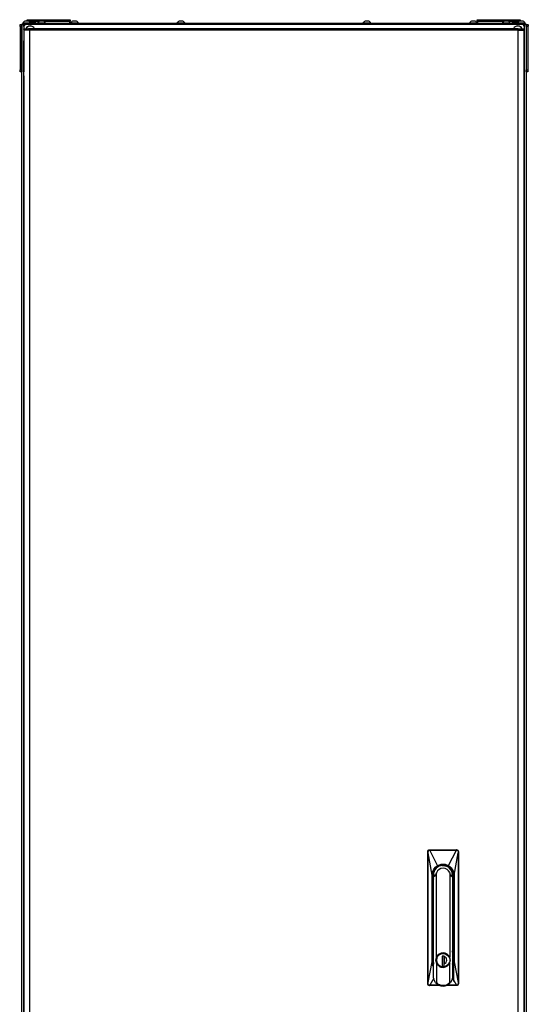
# Model space of a CAD drawing. Extents: x -237 to 37, y -64 to 170.
# Drawn here: x 14 to 37, y 51 to 96 of the extents above; entities that cross this region are included whole.
import ezdxf

# ---------------------------------------------------------------- set-up
doc = ezdxf.new("R2010")
doc.units = 0
doc.header["$MEASUREMENT"] = 0
doc.layers.add('TFR-TRI', color=7, linetype='CONTINUOUS')

msp = doc.modelspace()

# ---------------------------------------------------------------- linework, layer by layer
at = {"layer": 'TFR-TRI', "color": 215, "linetype": 'CONTINUOUS'}
for p, q in [((14.004, 96.312), (14.01, 96.312)), ((14.004, 96.263), (14.004, 96.312)), ((14.01, 96.312), (14.024, 96.312)), ((14.024, 96.312), (15.984, 96.312)), ((14.024, 96.312), (14.024, 96.263)), ((15.984, 96.312), (15.999, 96.312)), ((15.984, 96.263), (15.984, 96.312)), ((15.999, 96.312), (16.004, 96.312)), ((16.004, 96.312), (16.004, 96.263)), ((34.871, 96.312), (34.876, 96.312)), ((34.871, 96.263), (34.871, 96.312)), ((34.876, 96.312), (34.891, 96.312)), ((34.891, 96.312), (36.851, 96.312)), ((34.891, 96.312), (34.891, 96.263)), ((36.851, 96.312), (36.865, 96.312)), ((36.851, 96.263), (36.851, 96.312)), ((36.865, 96.312), (36.871, 96.312)), ((36.871, 96.312), (36.871, 96.263)), ((13.852, 95.994), (13.852, 93.927)), ((36.95, 96.092), (13.95, 96.092)), ((14.019, 96.237), (14.004, 96.263)), ((14.01, 96.263), (14.004, 96.263)), ((14.024, 96.263), (14.01, 96.263)), ((14.024, 96.263), (15.984, 96.263)), ((14.024, 96.263), (14.028, 96.24)), ((16.004, 96.263), (15.973, 96.232)), ((15.973, 96.232), (15.984, 96.263)), ((15.999, 96.263), (15.984, 96.263)), ((16.004, 96.263), (15.999, 96.263)), ((34.902, 96.232), (34.871, 96.263)), ((34.876, 96.263), (34.871, 96.263)), ((34.891, 96.263), (34.876, 96.263)), ((34.891, 96.263), (36.851, 96.263)), ((34.891, 96.263), (34.902, 96.232)), ((36.847, 96.24), (36.851, 96.263)), ((36.865, 96.263), (36.851, 96.263)), ((36.871, 96.263), (36.86, 96.24)), ((36.871, 96.263), (36.865, 96.263)), ((37.048, 95.994), (37.048, 93.927))]:
    msp.add_line(p, q, dxfattribs=at)
at = {"layer": 'TFR-TRI', "color": 163, "linetype": 'CONTINUOUS'}
for p, q in [((13.659, 96.092), (13.659, 96.014)), ((13.659, 96.092), (13.659, 96.014)), ((37.241, 96.092), (37.241, 96.014)), ((37.241, 96.092), (37.241, 96.014))]:
    msp.add_line(p, q, dxfattribs=at)
at = {"layer": 'TFR-TRI', "color": 124, "linetype": 'CONTINUOUS'}
for p, q in [((13.678, 96.064), (13.678, 96.092)), ((13.678, 96.092), (13.757, 96.092)), ((13.678, 95.994), (13.678, 96.064)), ((13.678, 95.994), (13.678, 93.986)), ((13.757, 95.994), (13.678, 95.994)), ((13.757, 96.092), (13.757, 96.064)), ((13.757, 96.064), (13.757, 95.994)), ((13.757, 95.994), (13.757, 93.986)), ((37.143, 96.092), (37.222, 96.092)), ((37.143, 96.064), (37.143, 96.092)), ((37.143, 95.994), (37.143, 96.064)), ((37.222, 95.994), (37.143, 95.994)), ((37.143, 95.994), (37.143, 93.986)), ((37.222, 96.092), (37.222, 96.064)), ((37.222, 96.064), (37.222, 95.994)), ((37.222, 95.994), (37.222, 93.986)), ((13.678, 93.917), (13.678, 93.986)), ((13.678, 93.986), (13.757, 93.986)), ((13.678, 93.888), (13.678, 93.917)), ((13.757, 93.888), (13.678, 93.888)), ((13.757, 93.986), (13.757, 93.917)), ((13.757, 93.917), (13.757, 93.888)), ((37.143, 93.986), (37.222, 93.986)), ((37.143, 93.917), (37.143, 93.986)), ((37.143, 93.888), (37.143, 93.917)), ((37.222, 93.888), (37.143, 93.888)), ((37.222, 93.986), (37.222, 93.917)), ((37.222, 93.917), (37.222, 93.888))]:
    msp.add_line(p, q, dxfattribs=at)
at = {"layer": 'TFR-TRI', "color": 173, "linetype": 'CONTINUOUS'}
for p, q in [((13.757, 14.701), (13.757, 96.092)), ((13.757, 96.092), (13.785, 96.092)), ((13.785, 96.092), (13.852, 96.092)), ((13.852, 95.993), (13.852, 96.092)), ((13.852, 96.092), (13.95, 96.092)), ((37.048, 96.092), (36.95, 96.092)), ((37.048, 96.092), (37.048, 95.993)), ((37.115, 96.092), (37.048, 96.092)), ((37.143, 96.092), (37.115, 96.092)), ((37.143, 96.092), (37.143, 14.701)), ((13.852, 14.799), (13.852, 93.926)), ((37.048, 93.926), (37.048, 14.799))]:
    msp.add_line(p, q, dxfattribs=at)
at = {"layer": 'TFR-TRI', "color": 3, "linetype": 'CONTINUOUS'}
for p, q in [((13.789, 96.132), (13.823, 96.132)), ((13.789, 96.092), (13.789, 96.132)), ((13.797, 96.152), (13.797, 96.132)), ((13.846, 96.152), (13.797, 96.152)), ((13.823, 96.132), (13.907, 96.132)), ((13.97, 96.152), (13.846, 96.152)), ((13.939, 96.24), (13.895, 96.24)), ((36.993, 96.132), (13.907, 96.132)), ((13.907, 96.132), (13.907, 96.092)), ((14.028, 96.24), (13.939, 96.24)), ((14.1, 96.152), (13.97, 96.152)), ((14.072, 96.24), (14.028, 96.24)), ((14.217, 96.201), (14.172, 96.201)), ((14.305, 96.201), (14.217, 96.201)), ((14.35, 96.201), (14.305, 96.201)), ((14.489, 96.152), (14.489, 96.132)), ((14.525, 96.152), (14.489, 96.152)), ((14.619, 96.152), (14.525, 96.152)), ((14.632, 96.24), (14.588, 96.24)), ((14.734, 96.152), (14.619, 96.152)), ((14.721, 96.24), (14.632, 96.24)), ((14.765, 96.24), (14.721, 96.24)), ((14.828, 96.152), (14.734, 96.152)), ((14.863, 96.152), (14.828, 96.152)), ((14.863, 96.132), (14.863, 96.152)), ((16.014, 96.152), (16.014, 96.132)), ((16.05, 96.152), (16.014, 96.152)), ((16.143, 96.152), (16.05, 96.152)), ((16.157, 96.24), (16.112, 96.24)), ((16.259, 96.152), (16.143, 96.152)), ((16.245, 96.24), (16.157, 96.24)), ((16.289, 96.24), (16.245, 96.24)), ((16.352, 96.152), (16.259, 96.152)), ((16.388, 96.152), (16.352, 96.152)), ((16.388, 96.132), (16.388, 96.152)), ((20.95, 96.152), (20.95, 96.132)), ((20.986, 96.152), (20.95, 96.152)), ((21.079, 96.152), (20.986, 96.152)), ((21.093, 96.24), (21.048, 96.24)), ((21.195, 96.152), (21.079, 96.152)), ((21.181, 96.24), (21.093, 96.24)), ((21.226, 96.24), (21.181, 96.24)), ((21.288, 96.152), (21.195, 96.152)), ((21.324, 96.152), (21.288, 96.152)), ((21.324, 96.132), (21.324, 96.152)), ((29.572, 96.152), (29.572, 96.132)), ((29.608, 96.152), (29.572, 96.152)), ((29.701, 96.152), (29.608, 96.152)), ((29.715, 96.24), (29.671, 96.24)), ((29.817, 96.152), (29.701, 96.152)), ((29.803, 96.24), (29.715, 96.24)), ((29.848, 96.24), (29.803, 96.24)), ((29.91, 96.152), (29.817, 96.152)), ((29.946, 96.152), (29.91, 96.152)), ((29.946, 96.132), (29.946, 96.152)), ((34.508, 96.152), (34.508, 96.132)), ((34.544, 96.152), (34.508, 96.152)), ((34.638, 96.152), (34.544, 96.152)), ((34.651, 96.24), (34.607, 96.24)), ((34.753, 96.152), (34.638, 96.152)), ((34.74, 96.24), (34.651, 96.24)), ((34.784, 96.24), (34.74, 96.24)), ((34.847, 96.152), (34.753, 96.152)), ((34.882, 96.152), (34.847, 96.152)), ((34.882, 96.132), (34.882, 96.152)), ((36.033, 96.152), (36.033, 96.132)), ((36.068, 96.152), (36.033, 96.152)), ((36.162, 96.152), (36.068, 96.152)), ((36.175, 96.24), (36.131, 96.24)), ((36.278, 96.152), (36.162, 96.152)), ((36.264, 96.24), (36.175, 96.24)), ((36.308, 96.24), (36.264, 96.24)), ((36.371, 96.152), (36.278, 96.152)), ((36.407, 96.152), (36.371, 96.152)), ((36.407, 96.132), (36.407, 96.152)), ((36.591, 96.201), (36.547, 96.201)), ((36.679, 96.201), (36.591, 96.201)), ((36.724, 96.201), (36.679, 96.201)), ((36.926, 96.152), (36.796, 96.152)), ((36.868, 96.24), (36.824, 96.24)), ((36.957, 96.24), (36.868, 96.24)), ((37.05, 96.152), (36.926, 96.152)), ((37.001, 96.24), (36.957, 96.24)), ((36.993, 96.132), (37.077, 96.132)), ((36.993, 96.092), (36.993, 96.132)), ((37.1, 96.152), (37.05, 96.152)), ((37.077, 96.132), (37.111, 96.132)), ((37.1, 96.132), (37.1, 96.152)), ((37.111, 96.132), (37.111, 96.092)), ((32.581, 57.765), (32.587, 57.795)), ((32.581, 51.623), (32.581, 57.765)), ((32.581, 57.765), (32.591, 57.765)), ((32.587, 57.795), (32.604, 57.821)), ((32.591, 57.765), (32.593, 57.785)), ((32.593, 57.767), (32.591, 57.766)), ((32.591, 57.766), (32.591, 57.765)), ((32.592, 57.734), (32.591, 57.765)), ((32.592, 57.716), (32.592, 57.734)), ((32.592, 57.694), (32.592, 57.716)), ((32.592, 51.689), (32.592, 57.694)), ((32.593, 57.694), (32.592, 57.694)), ((32.593, 57.785), (32.598, 57.797)), ((32.595, 57.767), (32.593, 57.767)), ((32.594, 57.694), (32.593, 57.694)), ((32.594, 57.696), (32.595, 57.7)), ((32.594, 57.694), (32.594, 57.696)), ((32.594, 51.689), (32.594, 57.694)), ((32.778, 56.663), (32.594, 57.694)), ((32.597, 57.768), (32.595, 57.767)), ((32.595, 57.7), (32.596, 57.71)), ((32.596, 57.71), (32.597, 57.725)), ((32.597, 57.768), (32.599, 57.779)), ((32.597, 57.725), (32.597, 57.768)), ((32.598, 57.797), (32.606, 57.809)), ((32.599, 57.779), (32.602, 57.79)), ((32.602, 57.79), (32.616, 57.809)), ((32.604, 57.821), (32.63, 57.838)), ((32.606, 57.809), (32.617, 57.82)), ((32.616, 57.809), (32.636, 57.823)), ((32.617, 57.82), (32.629, 57.828)), ((32.629, 57.828), (32.644, 57.833)), ((32.63, 57.838), (32.66, 57.844)), ((32.636, 57.823), (32.659, 57.827)), ((32.644, 57.833), (32.66, 57.834)), ((32.659, 57.832), (32.659, 57.834)), ((32.659, 57.834), (32.66, 57.834)), ((32.659, 57.83), (32.659, 57.832)), ((32.659, 57.827), (32.659, 57.83)), ((32.659, 57.827), (32.668, 57.828)), ((32.66, 57.844), (33.919, 57.844)), ((32.66, 57.834), (32.66, 57.844)), ((32.66, 57.834), (32.668, 57.834)), ((32.668, 57.834), (32.8, 57.834)), ((32.668, 57.832), (32.668, 57.834)), ((32.668, 57.834), (32.668, 57.834)), ((32.668, 57.83), (32.668, 57.832)), ((32.668, 57.828), (32.668, 57.83)), ((32.668, 57.828), (32.744, 57.828)), ((33.037, 57.108), (32.668, 57.828)), ((32.744, 57.828), (32.867, 57.828)), ((32.8, 57.834), (33.023, 57.834)), ((32.867, 57.828), (33.038, 57.828)), ((33.023, 57.834), (33.19, 57.834)), ((33.038, 57.828), (33.257, 57.828)), ((33.19, 57.834), (33.387, 57.834)), ((33.257, 57.828), (33.462, 57.828)), ((33.387, 57.834), (33.565, 57.834)), ((33.462, 57.828), (33.621, 57.828)), ((33.542, 57.108), (33.911, 57.828)), ((33.565, 57.834), (33.782, 57.834)), ((33.621, 57.828), (33.737, 57.828)), ((33.737, 57.828), (33.84, 57.828)), ((33.782, 57.834), (33.911, 57.834)), ((33.801, 56.663), (33.986, 57.694)), ((33.84, 57.828), (33.911, 57.828)), ((33.919, 57.834), (33.911, 57.834)), ((33.911, 57.832), (33.911, 57.834)), ((33.911, 57.834), (33.911, 57.834)), ((33.911, 57.83), (33.911, 57.832)), ((33.911, 57.828), (33.911, 57.83)), ((33.911, 57.828), (33.92, 57.827)), ((33.919, 57.844), (33.95, 57.838)), ((33.919, 57.834), (33.919, 57.844)), ((33.919, 57.834), (33.933, 57.833)), ((33.92, 57.834), (33.919, 57.834)), ((33.92, 57.832), (33.92, 57.834)), ((33.92, 57.83), (33.92, 57.832)), ((33.92, 57.827), (33.92, 57.83)), ((33.92, 57.827), (33.943, 57.823)), ((33.933, 57.833), (33.947, 57.829)), ((33.943, 57.823), (33.963, 57.809)), ((33.947, 57.829), (33.959, 57.822)), ((33.95, 57.838), (33.975, 57.821)), ((33.959, 57.822), (33.969, 57.813)), ((33.963, 57.809), (33.977, 57.79)), ((33.969, 57.813), (33.979, 57.8)), ((33.975, 57.821), (33.992, 57.795)), ((33.977, 57.79), (33.98, 57.779)), ((33.979, 57.8), (33.985, 57.787)), ((33.98, 57.779), (33.982, 57.768)), ((33.982, 57.768), (33.984, 57.767)), ((33.982, 57.768), (33.983, 57.723)), ((33.983, 57.723), (33.983, 57.708)), ((33.983, 57.708), (33.985, 57.696)), ((33.984, 57.767), (33.986, 57.767)), ((33.985, 57.787), (33.988, 57.765)), ((33.985, 57.696), (33.986, 57.694)), ((33.986, 57.767), (33.988, 57.766)), ((33.986, 57.694), (33.987, 57.694)), ((33.986, 57.694), (33.986, 51.689)), ((33.988, 57.765), (33.987, 57.725)), ((33.987, 57.725), (33.987, 57.694)), ((33.987, 57.694), (33.987, 51.689)), ((33.987, 57.694), (33.987, 57.694)), ((33.988, 57.766), (33.988, 57.765)), ((33.988, 57.765), (33.998, 57.765)), ((33.992, 57.795), (33.998, 57.765)), ((33.998, 57.765), (33.998, 51.623)), ((32.863, 56.946), (32.955, 57.05)), ((32.955, 57.05), (32.995, 57.081)), ((32.957, 56.996), (33.109, 57.098)), ((32.995, 57.081), (33.037, 57.108)), ((33.037, 57.108), (33.129, 57.149)), ((33.109, 57.098), (33.29, 57.134)), ((33.129, 57.149), (33.198, 57.166)), ((33.198, 57.166), (33.244, 57.173)), ((33.244, 57.173), (33.29, 57.175)), ((33.253, 57.107), (33.289, 57.11)), ((33.289, 57.11), (33.342, 57.107)), ((33.289, 57.105), (33.289, 57.11)), ((33.29, 57.175), (33.381, 57.166)), ((33.29, 57.134), (33.47, 57.098)), ((33.342, 57.107), (33.374, 57.102)), ((33.374, 57.102), (33.376, 57.102)), ((33.376, 57.102), (33.376, 57.102)), ((33.376, 57.102), (33.377, 57.101)), ((33.377, 57.101), (33.378, 57.101)), ((33.378, 57.101), (33.381, 57.101)), ((33.381, 57.166), (33.45, 57.149)), ((33.381, 57.101), (33.386, 57.1)), ((33.386, 57.1), (33.404, 57.095)), ((33.404, 57.095), (33.447, 57.082)), ((33.45, 57.149), (33.542, 57.108)), ((33.47, 57.098), (33.622, 56.996)), ((33.542, 57.108), (33.624, 57.05)), ((33.624, 57.05), (33.674, 57.001)), ((32.778, 56.663), (32.799, 56.807)), ((32.778, 52.647), (32.778, 56.663)), ((32.799, 56.807), (32.863, 56.946)), ((32.819, 56.663), (32.855, 56.843)), ((32.819, 52.647), (32.819, 56.663)), ((32.819, 56.663), (32.837, 56.663)), ((32.837, 52.647), (32.837, 56.663)), ((32.838, 56.663), (32.837, 56.663)), ((32.842, 56.663), (32.838, 56.663)), ((32.842, 56.663), (32.846, 56.712)), ((32.848, 56.593), (32.866, 56.663)), ((32.848, 56.593), (32.944, 56.663)), ((32.848, 51.931), (32.848, 56.593)), ((32.855, 56.843), (32.957, 56.996)), ((32.944, 56.663), (32.866, 56.663)), ((32.948, 56.663), (32.944, 56.663)), ((32.958, 56.724), (32.948, 56.663)), ((32.984, 56.779), (32.958, 56.724)), ((33.033, 56.865), (32.984, 56.779)), ((32.984, 52.858), (32.984, 56.779)), ((33.104, 56.932), (33.033, 56.865)), ((33.193, 56.975), (33.104, 56.932)), ((33.29, 56.989), (33.193, 56.975)), ((33.621, 56.726), (33.595, 56.779)), ((33.595, 56.779), (33.595, 52.858)), ((33.631, 56.663), (33.621, 56.726)), ((33.622, 56.996), (33.725, 56.843)), ((33.631, 56.663), (33.635, 56.663)), ((33.713, 56.663), (33.635, 56.663)), ((33.635, 56.663), (33.731, 56.593)), ((33.674, 57.001), (33.716, 56.946)), ((33.691, 56.855), (33.705, 56.828)), ((33.715, 56.748), (33.704, 56.802)), ((33.705, 56.828), (33.724, 56.769)), ((33.71, 56.6), (33.712, 56.635)), ((33.712, 56.635), (33.713, 56.663)), ((33.731, 56.593), (33.713, 56.663)), ((33.716, 56.946), (33.781, 56.807)), ((33.724, 56.769), (33.737, 56.663)), ((33.725, 56.843), (33.76, 56.663)), ((33.728, 56.663), (33.728, 56.644)), ((33.728, 56.656), (33.728, 56.661)), ((33.728, 56.644), (33.728, 56.656)), ((33.731, 56.593), (33.731, 51.931)), ((33.737, 56.663), (33.741, 56.663)), ((33.741, 56.663), (33.742, 56.663)), ((33.742, 56.663), (33.76, 56.663)), ((33.742, 56.604), (33.742, 52.647)), ((33.76, 56.663), (33.76, 52.647)), ((33.781, 56.807), (33.801, 56.663)), ((33.801, 56.663), (33.801, 52.647)), ((32.837, 56.325), (32.84, 56.325)), ((32.84, 56.325), (32.848, 56.325)), ((33.731, 56.325), (33.739, 56.325)), ((33.739, 56.325), (33.742, 56.325)), ((32.848, 53.049), (32.837, 53.049)), ((33.035, 52.94), (32.984, 52.858)), ((32.997, 52.847), (33.065, 52.95)), ((33.107, 53.004), (33.035, 52.94)), ((33.043, 52.911), (33.111, 52.977)), ((33.065, 52.95), (33.168, 53.019)), ((33.194, 53.045), (33.107, 53.004)), ((33.111, 52.977), (33.196, 53.019)), ((33.168, 53.019), (33.29, 53.043)), ((33.29, 53.058), (33.194, 53.045)), ((33.196, 53.019), (33.29, 53.034)), ((33.385, 53.045), (33.29, 53.058)), ((33.29, 53.043), (33.411, 53.019)), ((33.29, 53.034), (33.383, 53.019)), ((33.383, 53.019), (33.468, 52.977)), ((33.472, 53.004), (33.385, 53.045)), ((33.411, 53.019), (33.514, 52.95)), ((33.468, 52.977), (33.536, 52.911)), ((33.544, 52.94), (33.472, 53.004)), ((33.514, 52.95), (33.582, 52.847)), ((33.595, 52.858), (33.544, 52.94)), ((33.702, 53.126), (33.694, 53.127)), ((33.709, 53.123), (33.702, 53.126)), ((33.722, 53.113), (33.709, 53.123)), ((33.73, 53.102), (33.722, 53.113)), ((33.735, 53.091), (33.73, 53.102)), ((33.742, 53.049), (33.731, 53.049)), ((33.741, 53.074), (33.735, 53.091)), ((33.742, 53.069), (33.741, 53.074)), ((33.742, 53.068), (33.742, 53.069)), ((33.742, 53.068), (33.742, 53.068)), ((32.594, 51.689), (32.778, 52.647)), ((32.799, 52.501), (32.778, 52.647)), ((32.848, 52.397), (32.799, 52.501)), ((32.848, 52.499), (32.819, 52.647)), ((32.837, 52.647), (32.819, 52.647)), ((32.964, 52.793), (32.957, 52.726)), ((32.957, 52.726), (32.964, 52.659)), ((32.984, 52.858), (32.964, 52.793)), ((32.964, 52.659), (32.984, 52.593)), ((32.973, 52.726), (32.997, 52.847)), ((32.997, 52.605), (32.973, 52.726)), ((33.035, 52.511), (32.984, 52.593)), ((32.984, 52.593), (32.984, 51.675)), ((33.065, 52.502), (32.997, 52.605)), ((32.999, 52.828), (33.043, 52.911)), ((33.039, 52.547), (32.999, 52.624)), ((33.002, 52.726), (33.021, 52.828)), ((33.021, 52.624), (33.002, 52.726)), ((33.107, 52.448), (33.035, 52.511)), ((33.099, 52.484), (33.039, 52.547)), ((33.168, 52.433), (33.065, 52.502)), ((33.339, 52.909), (33.24, 52.909)), ((33.24, 52.909), (33.24, 52.444)), ((33.278, 52.909), (33.24, 52.896)), ((33.337, 52.444), (33.337, 52.909)), ((33.339, 52.828), (33.337, 52.828)), ((33.339, 52.777), (33.337, 52.777)), ((33.339, 52.71), (33.337, 52.71)), ((33.337, 52.553), (33.339, 52.553)), ((33.339, 52.909), (33.339, 52.892)), ((33.339, 52.906), (33.339, 52.815)), ((33.339, 52.81), (33.339, 52.892)), ((33.339, 52.815), (33.339, 52.722)), ((33.339, 52.728), (33.339, 52.81)), ((33.339, 52.643), (33.339, 52.728)), ((33.339, 52.722), (33.339, 52.633)), ((33.339, 52.56), (33.339, 52.643)), ((33.339, 52.633), (33.339, 52.546)), ((33.339, 52.444), (33.339, 52.56)), ((33.514, 52.502), (33.411, 52.433)), ((33.488, 52.49), (33.418, 52.446)), ((33.544, 52.511), (33.472, 52.448)), ((33.543, 52.551), (33.488, 52.49)), ((33.582, 52.605), (33.514, 52.502)), ((33.536, 52.911), (33.58, 52.828)), ((33.58, 52.624), (33.543, 52.551)), ((33.595, 52.593), (33.544, 52.511)), ((33.582, 52.847), (33.607, 52.726)), ((33.607, 52.726), (33.582, 52.605)), ((33.615, 52.793), (33.595, 52.858)), ((33.595, 52.593), (33.615, 52.659)), ((33.595, 51.675), (33.595, 52.593)), ((33.622, 52.726), (33.615, 52.793)), ((33.615, 52.659), (33.622, 52.726)), ((33.76, 52.647), (33.731, 52.499)), ((33.78, 52.501), (33.731, 52.397)), ((33.76, 52.647), (33.742, 52.647)), ((33.801, 52.647), (33.78, 52.501)), ((33.801, 52.647), (33.986, 51.689)), ((33.194, 52.407), (33.107, 52.448)), ((33.205, 52.382), (33.125, 52.412)), ((33.29, 52.409), (33.168, 52.433)), ((33.29, 52.393), (33.194, 52.407)), ((33.29, 52.371), (33.205, 52.382)), ((33.24, 52.444), (33.339, 52.444)), ((33.411, 52.433), (33.29, 52.409)), ((33.385, 52.407), (33.29, 52.393)), ((33.357, 52.38), (33.29, 52.371)), ((33.418, 52.446), (33.339, 52.422)), ((33.472, 52.448), (33.385, 52.407)), ((32.587, 51.593), (32.581, 51.623)), ((32.591, 51.623), (32.581, 51.623)), ((32.604, 51.568), (32.587, 51.593)), ((32.591, 51.64), (32.592, 51.656)), ((32.591, 51.623), (32.591, 51.64)), ((32.595, 51.599), (32.591, 51.623)), ((32.592, 51.623), (32.591, 51.623)), ((32.592, 51.677), (32.592, 51.689)), ((32.592, 51.689), (32.593, 51.689)), ((32.592, 51.656), (32.592, 51.677)), ((32.593, 51.622), (32.592, 51.623)), ((32.593, 51.689), (32.594, 51.689)), ((32.595, 51.621), (32.593, 51.622)), ((32.595, 51.684), (32.594, 51.689)), ((32.596, 51.662), (32.595, 51.684)), ((32.597, 51.621), (32.595, 51.621)), ((32.601, 51.587), (32.595, 51.599)), ((32.597, 51.647), (32.596, 51.662)), ((32.597, 51.621), (32.597, 51.647)), ((32.598, 51.609), (32.597, 51.621)), ((32.602, 51.598), (32.598, 51.609)), ((32.611, 51.574), (32.601, 51.587)), ((32.616, 51.579), (32.602, 51.598)), ((32.63, 51.551), (32.604, 51.568)), ((32.621, 51.566), (32.611, 51.574)), ((32.636, 51.566), (32.616, 51.579)), ((32.859, 51.884), (32.669, 51.56)), ((32.878, 51.804), (32.848, 51.931)), ((32.942, 51.693), (32.878, 51.804)), ((32.942, 51.693), (32.965, 51.671)), ((32.965, 51.671), (32.971, 51.668)), ((32.971, 51.668), (32.976, 51.666)), ((32.976, 51.666), (32.98, 51.666)), ((32.98, 51.666), (32.981, 51.667)), ((32.981, 51.667), (32.982, 51.668)), ((32.982, 51.668), (32.983, 51.669)), ((32.983, 51.669), (32.984, 51.67)), ((33.028, 51.635), (32.984, 51.675)), ((32.984, 51.67), (32.984, 51.675)), ((33.077, 51.602), (33.028, 51.635)), ((33.133, 51.575), (33.077, 51.602)), ((33.203, 51.554), (33.133, 51.575)), ((33.428, 51.568), (33.38, 51.555)), ((33.473, 51.587), (33.428, 51.568)), ((33.595, 51.675), (33.473, 51.587)), ((33.595, 51.675), (33.595, 51.67)), ((33.595, 51.67), (33.596, 51.669)), ((33.596, 51.669), (33.597, 51.668)), ((33.597, 51.668), (33.598, 51.667)), ((33.598, 51.667), (33.6, 51.666)), ((33.6, 51.666), (33.603, 51.666)), ((33.603, 51.666), (33.608, 51.668)), ((33.608, 51.668), (33.614, 51.671)), ((33.614, 51.671), (33.637, 51.693)), ((33.701, 51.804), (33.637, 51.693)), ((33.731, 51.931), (33.701, 51.804)), ((33.72, 51.884), (33.91, 51.56)), ((33.963, 51.579), (33.944, 51.566)), ((33.962, 51.569), (33.949, 51.561)), ((33.975, 51.568), (33.95, 51.551)), ((33.973, 51.58), (33.962, 51.569)), ((33.977, 51.598), (33.963, 51.579)), ((33.985, 51.602), (33.973, 51.58)), ((33.992, 51.593), (33.975, 51.568)), ((33.981, 51.609), (33.977, 51.598)), ((33.982, 51.621), (33.981, 51.609)), ((33.983, 51.661), (33.982, 51.621)), ((33.982, 51.621), (33.984, 51.621)), ((33.984, 51.676), (33.983, 51.661)), ((33.985, 51.684), (33.984, 51.676)), ((33.984, 51.621), (33.986, 51.622)), ((33.986, 51.689), (33.985, 51.684)), ((33.988, 51.623), (33.985, 51.602)), ((33.986, 51.689), (33.987, 51.689)), ((33.986, 51.622), (33.988, 51.623)), ((33.987, 51.689), (33.988, 51.653)), ((33.987, 51.689), (33.987, 51.689)), ((33.988, 51.653), (33.988, 51.623)), ((33.988, 51.623), (33.998, 51.623)), ((33.988, 51.623), (33.988, 51.623)), ((33.998, 51.623), (33.992, 51.593)), ((32.633, 51.559), (32.621, 51.566)), ((32.66, 51.545), (32.63, 51.551)), ((32.66, 51.554), (32.633, 51.559)), ((32.659, 51.561), (32.636, 51.566)), ((32.669, 51.56), (32.659, 51.561)), ((32.659, 51.561), (32.659, 51.558)), ((32.659, 51.558), (32.659, 51.556)), ((32.659, 51.556), (32.659, 51.555)), ((32.659, 51.555), (32.66, 51.554)), ((32.66, 51.554), (32.669, 51.554)), ((32.66, 51.554), (32.66, 51.545)), ((33.159, 51.545), (32.66, 51.545)), ((32.739, 51.56), (32.669, 51.56)), ((32.669, 51.56), (32.669, 51.558)), ((32.669, 51.558), (32.669, 51.556)), ((32.669, 51.556), (32.669, 51.555)), ((32.669, 51.555), (32.669, 51.554)), ((32.843, 51.554), (32.669, 51.554)), ((32.84, 51.56), (32.739, 51.56)), ((32.955, 51.56), (32.84, 51.56)), ((33.066, 51.554), (32.843, 51.554)), ((33.116, 51.56), (32.955, 51.56)), ((33.158, 51.554), (33.066, 51.554)), ((33.139, 51.56), (33.116, 51.56)), ((33.29, 51.545), (33.203, 51.554)), ((33.38, 51.555), (33.29, 51.545)), ((33.919, 51.545), (33.42, 51.545)), ((33.737, 51.554), (33.438, 51.554)), ((33.642, 51.56), (33.448, 51.56)), ((33.744, 51.56), (33.642, 51.56)), ((33.91, 51.554), (33.737, 51.554)), ((33.91, 51.56), (33.744, 51.56)), ((33.92, 51.561), (33.91, 51.56)), ((33.91, 51.56), (33.91, 51.558)), ((33.91, 51.558), (33.91, 51.556)), ((33.91, 51.556), (33.91, 51.555)), ((33.91, 51.555), (33.91, 51.554)), ((33.919, 51.554), (33.91, 51.554)), ((33.935, 51.556), (33.919, 51.554)), ((33.92, 51.555), (33.919, 51.554)), ((33.919, 51.554), (33.919, 51.545)), ((33.95, 51.551), (33.919, 51.545)), ((33.944, 51.566), (33.92, 51.561)), ((33.92, 51.561), (33.92, 51.558)), ((33.92, 51.558), (33.92, 51.556)), ((33.92, 51.556), (33.92, 51.555)), ((33.949, 51.561), (33.935, 51.556))]:
    msp.add_line(p, q, dxfattribs=at)
at = {"layer": 'TFR-TRI', "color": 20, "linetype": 'CONTINUOUS'}
for p, q in [((13.856, 95.894), (13.919, 95.894)), ((13.856, 95.855), (13.856, 95.894)), ((13.919, 95.855), (13.856, 95.855)), ((13.919, 95.894), (14.072, 95.894)), ((14.072, 95.855), (13.919, 95.855)), ((14.131, 95.894), (14.072, 95.894)), ((14.072, 95.894), (14.072, 95.855)), ((14.131, 95.855), (14.072, 95.855)), ((14.131, 95.873), (14.131, 95.894)), ((36.769, 95.894), (14.131, 95.894)), ((14.131, 95.823), (14.131, 95.873)), ((36.769, 95.873), (36.769, 95.894)), ((36.769, 95.894), (36.828, 95.894)), ((36.769, 95.823), (36.769, 95.873)), ((36.769, 95.855), (36.828, 95.855)), ((36.828, 95.894), (36.981, 95.894)), ((36.828, 95.855), (36.828, 95.894)), ((36.981, 95.855), (36.828, 95.855)), ((36.981, 95.894), (37.045, 95.894)), ((37.045, 95.855), (36.981, 95.855)), ((37.045, 95.894), (37.045, 95.855)), ((13.892, 95.823), (13.856, 95.823)), ((13.856, 95.823), (13.856, 95.395)), ((13.856, 95.395), (13.856, 95.379)), ((13.856, 95.379), (13.858, 95.356)), ((13.993, 95.823), (13.892, 95.823)), ((14.131, 95.823), (13.993, 95.823)), ((36.769, 95.823), (14.131, 95.823)), ((14.131, 14.109), (14.131, 95.823)), ((36.769, 14.109), (36.769, 95.823)), ((36.769, 95.823), (36.907, 95.823)), ((36.907, 95.823), (37.008, 95.823)), ((37.008, 95.823), (37.045, 95.823)), ((37.045, 14.109), (37.045, 95.823)), ((13.858, 95.356), (13.858, 95.327)), ((13.858, 93.717), (13.858, 95.327)), ((13.858, 93.691), (13.856, 93.668)), ((13.856, 93.668), (13.856, 93.649)), ((13.856, 93.649), (13.856, 14.109)), ((13.858, 93.717), (13.858, 93.691)), ((33.766, 53.025), (33.766, 51.742))]:
    msp.add_line(p, q, dxfattribs=at)
at = {"layer": 'TFR-TRI', "color": 12, "linetype": 'CONTINUOUS'}
for p, q in [((14.569, 96.232), (14.091, 96.232)), ((15.984, 96.232), (14.784, 96.232)), ((15.984, 96.232), (15.999, 96.232)), ((15.984, 96.132), (15.984, 96.232)), ((16.004, 96.152), (15.984, 96.132)), ((15.999, 96.232), (16.004, 96.232)), ((16.004, 96.232), (16.004, 96.152)), ((34.871, 96.232), (34.876, 96.232)), ((34.871, 96.172), (34.871, 96.232)), ((34.876, 96.232), (34.891, 96.232)), ((36.112, 96.232), (34.891, 96.232)), ((34.891, 96.232), (34.891, 96.132)), ((36.805, 96.232), (36.327, 96.232))]:
    msp.add_line(p, q, dxfattribs=at)
at = {"layer": 'TFR-TRI', "color": 251, "linetype": 'CONTINUOUS'}
for p, q in [((36.829, 95.828), (36.829, 95.853)), ((36.834, 95.823), (36.829, 95.828))]:
    msp.add_line(p, q, dxfattribs=at)
at = {"layer": 'TFR-TRI', "color": 3, "linetype": 'CONTINUOUS'}
msp.add_circle((33.29, 52.726), 0.329, dxfattribs=at)
for centre, radius, start, end in [((13.956, 96.073), 0.177, 110.0547, 153.8624), ((14.011, 96.073), 0.177, 40.4833, 69.9453), ((14.233, 96.034), 0.177, 110.0547, 146.565), ((14.289, 96.034), 0.177, 33.435, 69.9453), ((14.649, 96.073), 0.177, 110.0547, 153.8624), ((14.704, 96.073), 0.177, 26.1376, 69.9453), ((16.173, 96.073), 0.177, 110.0547, 153.8624), ((16.229, 96.073), 0.177, 26.1376, 69.9453), ((21.109, 96.073), 0.177, 110.0547, 153.8624), ((21.165, 96.073), 0.177, 26.1376, 69.9453), ((29.731, 96.073), 0.177, 110.0547, 153.8624), ((29.787, 96.073), 0.177, 26.1376, 69.9453), ((34.668, 96.073), 0.177, 110.0547, 153.8624), ((34.723, 96.073), 0.177, 26.1376, 69.9453), ((36.192, 96.073), 0.177, 110.0547, 153.8624), ((36.247, 96.073), 0.177, 26.1376, 69.9453), ((36.607, 96.034), 0.177, 110.0547, 146.565), ((36.663, 96.034), 0.177, 33.435, 69.9453), ((36.885, 96.073), 0.177, 110.0547, 139.5208), ((36.94, 96.073), 0.177, 26.1376, 69.9453), ((33.29, 56.663), 0.453, 0, 180), ((33.29, 56.663), 0.443, 18.5045, 80.58), ((33.29, 56.663), 0.443, 179.9649, 186.5459), ((33.29, 56.663), 0.327, 20.8793, 90), ((33.29, 56.664), 0.48, 199.3734, 203.1549), ((33.29, 52.647), 0.453, 180, 192.8981), ((33.29, 52.726), 0.173, 286.5045, 73.4955), ((33.29, 52.647), 0.453, 347.1019, 0), ((33.29, 51.968), 0.443, 218.3532, 321.6468)]:
    msp.add_arc(centre, radius, start, end, dxfattribs=at)
at = {"layer": 'TFR-TRI', "color": 215, "linetype": 'CONTINUOUS'}
for centre, radius, start, end in [((13.95, 95.994), 0.0984, 90, 180), ((14.147, 95.797), 0.226, 90, 154.6312), ((14.147, 95.797), 0.226, 25.3688, 90), ((36.753, 95.797), 0.226, 25.3744, 154.6256), ((36.95, 95.994), 0.0984, 0, 90), ((36.753, 95.797), 0.226, 6.6319, 14.7544), ((13.95, 93.927), 0.0984, 180, 201.3652), ((36.95, 93.927), 0.0984, 343.7395, 0)]:
    msp.add_arc(centre, radius, start, end, dxfattribs=at)
at = {"layer": 'TFR-TRI', "color": 153, "linetype": 'CONTINUOUS'}
msp.add_arc((13.926, 95.823), 0.0315, 90, 180, dxfattribs=at)
at = {"layer": 'TFR-TRI', "color": 251, "linetype": 'CONTINUOUS'}
for centre, radius, start, end in [((14.147, 95.797), 0.22, 90, 153.9), ((14.147, 95.876), 0.0197, 68.123, 111.877), ((14.147, 95.797), 0.22, 26.1, 90), ((36.753, 95.797), 0.22, 90, 153.9), ((36.753, 95.876), 0.0197, 68.123, 111.877), ((36.753, 95.797), 0.22, 26.1, 90), ((36.809, 95.853), 0.0197, 0, 5.715), ((36.753, 95.797), 0.22, 6.8063, 15.5363)]:
    msp.add_arc(centre, radius, start, end, dxfattribs=at)

doc.saveas('drawing.dxf')
